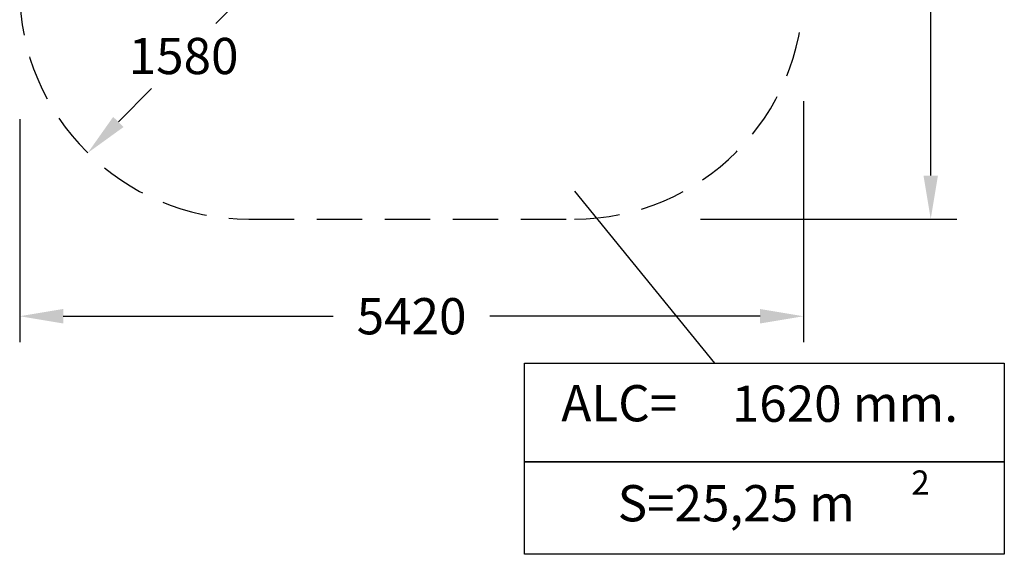
# Model space of a CAD drawing. Extents: x 144 to 230, y 109 to 356.
# Drawn here: x 148 to 216, y 109 to 145 of the extents above; entities that cross this region are included whole.
import ezdxf
from ezdxf.enums import TextEntityAlignment as Align

# ---------------------------------------------------------------- set-up
doc = ezdxf.new("R2010")
doc.units = 0
doc.header["$LTSCALE"] = 25
doc.header["$MEASUREMENT"] = 0
doc.linetypes.add('RAYITAS', pattern=[0.375, 0.25, -0.125])
doc.layers.get('0').update_dxf_attribs({"linetype": 'CONTINUOUS'})
doc.layers.get('DEFPOINTS').update_dxf_attribs({"linetype": 'CONTINUOUS'})
doc.layers.add('COTAS', color=7, linetype='CONTINUOUS')
doc.styles.add('ROMANS', font='romans')
doc.styles.get("Standard").update_dxf_attribs({"font": 'txt.shx'})
doc.dimstyles.get("Standard").update_dxf_attribs({"dimtxt": 0.18, "dimasz": 0.18, "dimexe": 0.18, "dimexo": 0.0625, "dimgap": 0.09, "dimtad": 0, "dimtih": 1, "dimtoh": 1, "dimdec": 4, "dimzin": 0, "dimdsep": 46, "dimtxsty": 'Standard', "dimcen": 0.09, "dimadec": 0, "dimazin": 0, "dimtfac": 1, "dimtdec": 4, "dimtofl": 0, "dimtmove": 0, "dimatfit": 3, "dimfxl": 1, "dimtolj": 1, "dimtzin": 0, "dimarcsym": 0})

# ---------------------------------------------------------------- blocks, each defined once
blk = doc.blocks.new('*D9')
at = {"color": 0, "lineweight": -2, "transparency": 16777216}
for p, q in [((195.965, 182.303), (213.116, 182.303)), ((211.316, 179.303), (211.316, 159.233)), ((211.316, 134.663), (211.316, 154.733)), ((195.438, 131.663), (213.116, 131.663))]:
    blk.add_line(p, q, dxfattribs=at)
at = {"color": 0, "transparency": 16777216}
for points in [[(210.816, 179.303), (211.816, 179.303), (211.316, 182.303)], [(210.816, 134.663), (211.816, 134.663), (211.316, 131.663)]]:
    blk.add_solid(points, dxfattribs=at)
at = {"layer": 'DEFPOINTS', "color": 0, "transparency": 16777216}
for p in [(195.865, 182.303), (195.338, 131.663), (211.316, 131.663)]:
    blk.add_point(p, dxfattribs=at)
at = {"color": 7, "transparency": 16777216, "insert": (211.316, 156.983), "char_height": 2.5, "attachment_point": 5, "style": 'ROMANS'}
blk.add_mtext('\\A1;5060', dxfattribs=at)
blk = doc.blocks.new('*D10')
at = {"color": 0, "lineweight": -2, "transparency": 16777216}
for p, q in [((202.544, 139.786), (202.544, 123.155)), ((148.494, 138.557), (148.494, 123.155)), ((151.494, 124.955), (170.115, 124.955)), ((199.544, 124.955), (180.924, 124.955))]:
    blk.add_line(p, q, dxfattribs=at)
at = {"color": 0, "transparency": 16777216}
for points in [[(151.494, 125.455), (151.494, 124.455), (148.494, 124.955)], [(199.544, 125.455), (199.544, 124.455), (202.544, 124.955)]]:
    blk.add_solid(points, dxfattribs=at)
at = {"layer": 'DEFPOINTS', "color": 0, "transparency": 16777216}
for p in [(202.544, 139.886), (148.494, 138.657), (148.494, 124.955)]:
    blk.add_point(p, dxfattribs=at)
at = {"color": 7, "transparency": 16777216, "insert": (175.519, 124.955), "char_height": 2.5, "attachment_point": 5, "style": 'ROMANS'}
blk.add_mtext('\\A1;5420', dxfattribs=at)
blk = doc.blocks.new('*D12')
at = {"color": 0, "lineweight": -2, "transparency": 16777216}
for p, q in [((164.294, 147.463), (162.019, 145.16)), ((155.297, 138.358), (157.572, 140.66))]:
    blk.add_line(p, q, dxfattribs=at)
at = {"color": 0, "transparency": 16777216}
blk.add_solid([(154.941, 138.71), (155.653, 138.007), (153.188, 136.224)], dxfattribs=at)
at = {"layer": 'DEFPOINTS', "color": 0, "transparency": 16777216}
for p in [(164.294, 147.463), (153.188, 136.224)]:
    blk.add_point(p, dxfattribs=at)
at = {"color": 7, "transparency": 16777216, "insert": (159.796, 142.91), "char_height": 2.5, "attachment_point": 5, "style": 'ROMANS'}
blk.add_mtext('\\A1;1580', dxfattribs=at)

msp = doc.modelspace()

# ---------------------------------------------------------------- linework, layer by layer
at = {"layer": 'COTAS', "color": 7}
msp.add_line((186.751, 133.576), (196.405, 121.728), dxfattribs=at)
at = {"layer": 'COTAS', "linetype": 'RAYITAS', "ltscale": 0.5}
msp.add_line((164.294, 131.663), (186.744, 131.663), dxfattribs=at)
at = {"layer": 'COTAS', "color": 7}
for points in [[(183.296, 121.728), (216.39, 121.728), (216.39, 114.918), (183.296, 114.918)], [(183.296, 114.918), (216.39, 114.918), (216.39, 108.528), (183.296, 108.528)]]:
    msp.add_lwpolyline(points, close=True, dxfattribs=at)
at = {"layer": 'COTAS', "linetype": 'RAYITAS', "ltscale": 0.5}
for centre, start, end in [((164.294, 147.463), 180, 270), ((186.744, 147.463), 270, 0)]:
    msp.add_arc(centre, 15.8, start, end, dxfattribs=at)

# ---------------------------------------------------------------- texts
at = {"layer": 'COTAS', "color": 7, "style": 'ROMANS'}
msp.add_text('2', height=1.68, dxfattribs=at).set_placement((210.608, 112.637), align=Align.CENTER)
at = {"layer": 'COTAS', "color": 7, "char_height": 2.5, "attachment_point": 5, "style": 'ROMANS'}
for s, insert in [('ALC= ', (189.837, 118.629)), ('1620 mm.', (205.401, 118.596)), ('S=25,25 m ', (197.912, 111.729))]:
    msp.add_mtext(s, dxfattribs=dict(at, insert=insert))

# ---------------------------------------------------------------- dimensions: what is measured, and where the dimension line sits
at = {"color": 7}
dim = msp.add_linear_dim(base=(211.316, 131.663), p1=(195.865, 182.303), p2=(195.338, 131.663), angle=90, text='5060', dimstyle='Standard', override={"dimtxt": 2.5, "dimasz": 3, "dimexe": 1.8, "dimexo": 0.1, "dimgap": 1, "dimdec": 2, "dimtxsty": 'ROMANS', "dimcen": 0, "dimclrt": 7, "dimtfac": 0.666667, "dimtdec": 2, "dimtmove": 2}, dxfattribs=at)
dim.commit()
dim.dimension.update_dxf_attribs({"geometry": '*D9', "text_midpoint": (211.316, 156.983)})
dim = msp.add_radius_dim(center=(164.294, 147.463), mpoint=(153.188, 136.224), text='1580', dimstyle='Standard', override={"dimtxt": 2.5, "dimasz": 3, "dimexe": 1.8, "dimexo": 0.1, "dimgap": 1, "dimdec": 2, "dimtxsty": 'ROMANS', "dimcen": 0, "dimclrt": 7, "dimtfac": 0.666667, "dimtdec": 2, "dimtmove": 2}, dxfattribs=at)
dim.commit()
dim.dimension.update_dxf_attribs({"geometry": '*D12', "text_midpoint": (159.796, 142.91), "dimtype": 164})
dim = msp.add_linear_dim(base=(148.494, 124.955), p1=(202.544, 139.886), p2=(148.494, 138.657), text='5420', dimstyle='Standard', override={"dimtxt": 2.5, "dimasz": 3, "dimexe": 1.8, "dimexo": 0.1, "dimgap": 1, "dimdec": 2, "dimtxsty": 'ROMANS', "dimcen": 0, "dimclrt": 7, "dimtfac": 0.666667, "dimtdec": 2, "dimtmove": 2}, dxfattribs=at)
dim.commit()
dim.dimension.update_dxf_attribs({"geometry": '*D10', "text_midpoint": (175.519, 124.955)})

doc.saveas('drawing.dxf')
